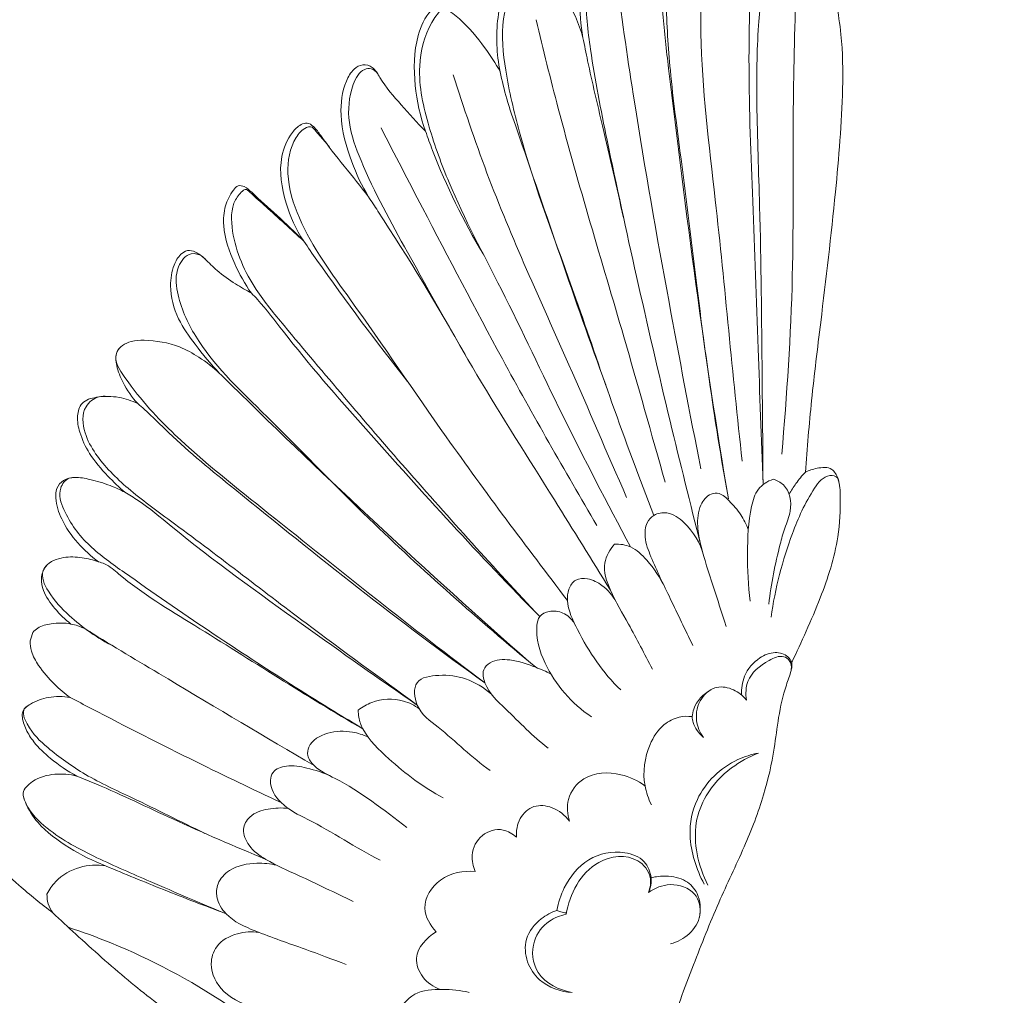
# Model space of a CAD drawing. Units: millimetres. Extents: x 2018 to 3359, y 2499 to 3657.
# Drawn here: x 2426 to 2476, y 3085 to 3135 of the extents above; entities that cross this region are included whole.
import ezdxf

# ---------------------------------------------------------------- set-up
doc = ezdxf.new("R2010")
doc.units = ezdxf.units.MM
doc.header["$MEASUREMENT"] = 0
doc.layers.add('Poliuretan_Stavros', color=165, linetype='Continuous', lineweight=5)

# ---------------------------------------------------------------- blocks, each defined once
blk = doc.blocks.new('NPU-493L_115_135')
at = {"layer": 'Poliuretan_Stavros'}
for points, knots in [([(-77.825, -132.604), (-77.85, -132.706), (-77.868, -132.926), (-77.819, -133.323), (-77.413, -133.722), (-77.022, -134.234), (-76.289, -134.609), (-74.932, -134.479), (-72.643, -133.145), (-69.983, -130.678), (-67.443, -128), (-66.027, -126.333), (-65.489, -125.672), (-65.567, -125.981), (-65.602, -126.569), (-65.489, -127.429), (-65.002, -127.885), (-64.389, -127.851), (-63.85, -127.478), (-63.513, -127.106), (-63.368, -126.861), (-63.389, -126.995), (-63.409, -127.271), (-63.409, -127.721), (-63.207, -128.22), (-62.644, -128.443), (-62.005, -128.25), (-61.33, -127.835), (-60.9, -127.396), (-60.706, -127.133), (-60.782, -127.405), (-60.9, -128.165), (-60.719, -129.344), (-60.039, -130.281), (-59.191, -130.613), (-58.522, -130.275), (-58.079, -129.628), (-57.798, -129.123), (-57.681, -128.816), (-57.712, -129.184), (-57.611, -129.88), (-57.203, -130.693), (-56.54, -130.992), (-55.984, -130.708), (-55.436, -130.111), (-54.3, -128.541), (-52.447, -125.311), (-50.843, -121.233), (-49.214, -117.214), (-48.421, -114.739), (-48.068, -113.545), (-47.037, -112.837), (-45.21, -111.813), (-42.398, -110.734), (-39.761, -110.163), (-37.957, -109.706), (-37.043, -109.49), (-36.573, -109.985), (-35.89, -110.509), (-35.116, -111.128), (-34.335, -111.323), (-33.238, -111.489), (-31.968, -111.777), (-30.801, -111.863), (-29.83, -111.671), (-28.748, -111.404), (-27.809, -110.754), (-27.308, -109.597), (-27.213, -108.529), (-26.787, -107.709), (-26.673, -107.279), (-26.629, -107.096), (-24.081, -106.396), (-19.47, -104.594), (-13.776, -100.725), (-9.694, -97.053), (-6.822, -94.079), (-5.333, -91.552), (-4.47, -89.645), (-3.582, -88.206), (-2.491, -87.195), (-1.071, -86.558), (0.456, -85.764), (2.732, -84.972), (5.072, -83.741), (6.908, -82.403), (7.515, -81.581), (7.642, -81.392), (8.875, -81.508), (10.382, -81.587), (11.916, -81.747), (12.405, -81.723), (12.585, -81.403), (12.665, -81.194), (12.685, -81.064), (12.855, -81.123), (13.168, -81.221), (13.556, -81.342), (13.875, -81.414), (14.102, -81.22), (14.166, -80.899), (14.16, -80.493), (13.881, -80.112), (13.23, -79.53), (12.174, -78.538), (11.016, -77.455), (10.33, -76.69), (10.119, -76.447), (10.374, -76.164), (10.832, -75.472), (11.229, -74.256), (10.911, -72.949), (10.255, -71.712), (9.464, -70.396), (7.993, -68.898), (6.229, -67.3), (4.089, -65.524), (1.73, -64.636), (-0.735, -64.399), (-2.522, -64.35), (-3.688, -64.413), (-4.141, -64.25), (-4.259, -63.802), (-4.107, -63.14), (-3.722, -62.143), (-3.436, -60.622), (-2.927, -58.236), (-1.813, -55.345), (-0.559, -52.112), (0.828, -49.286), (1.851, -46.658), (2.355, -44.408), (2.571, -42.506), (2.871, -41.17), (3.188, -40.336), (3.282, -39.946), (3.276, -39.806), (3.265, -39.73), (3.52, -39.199), (4.023, -38.101), (4.93, -35.996), (5.675, -33.701), (5.782, -31.597), (5.729, -30.424), (5.337, -29.675), (4.58, -29.744), (4.152, -29.872), (3.966, -29.971), (4.056, -28.742), (4.274, -26.178), (4.864, -21.396), (5.495, -16.08), (5.908, -11.155), (5.876, -7.37), (5.305, -4.726), (5.218, -2.816), (5.38, -1.864), (5.309, -1.541), (5.187, -1.212), (4.724, -1.129), (4.004, -1.236), (2.636, -1.792), (1.473, -3.437), (1.147, -4.905), (1.123, -5.571), (1.056, -5.021), (0.902, -3.768), (0.648, -2.04), (0.519, -0.791), (0.221, 0.031), (-0.506, 0.021), (-1.407, -0.162), (-2.867, -1.348), (-3.43, -3.307), (-3.463, -4.695), (-3.417, -5.164), (-3.52, -4.783), (-3.757, -4.015), (-4.232, -2.98), (-4.612, -2.057), (-4.73, -1.411), (-4.901, -0.991), (-5.298, -0.919), (-5.892, -1.182), (-6.713, -1.848), (-7.468, -3.452), (-7.674, -5.494), (-7.556, -7.039), (-7.436, -7.694), (-7.539, -7.326), (-7.789, -6.617), (-8.41, -5.495), (-9.037, -4.514), (-9.205, -3.558), (-9.75, -3.151), (-10.494, -3.485), (-11.371, -4.594), (-11.933, -6.738), (-11.874, -8.527), (-11.68, -9.436), (-11.919, -9.009), (-12.539, -8.06), (-13.498, -6.906), (-14.328, -6.272), (-14.897, -5.967), (-15.114, -6.182), (-15.535, -6.615), (-16.106, -7.931), (-16.129, -10.096), (-15.784, -11.733), (-15.509, -12.487), (-15.942, -12.054), (-16.743, -11.147), (-17.679, -10.093), (-18.143, -9.186), (-18.735, -9.012), (-19.266, -9.328), (-19.761, -10.213), (-19.961, -11.904), (-19.403, -13.93), (-18.775, -15.282), (-18.432, -15.851), (-19.232, -14.791), (-20.257, -13.631), (-21.173, -12.29), (-21.556, -12.013), (-21.995, -12.171), (-22.529, -12.717), (-23.103, -14.116), (-22.761, -16.134), (-22.146, -17.525), (-21.753, -18.121), (-22.203, -17.675), (-23.07, -16.818), (-24.123, -15.925), (-24.723, -15.321), (-25.139, -15.233), (-25.49, -15.675), (-25.839, -16.321), (-25.915, -17.689), (-25.383, -19.219), (-24.772, -20.323), (-24.434, -20.789), (-24.712, -20.644), (-25.319, -20.287), (-26.137, -19.717), (-26.751, -19.089), (-27.225, -18.674), (-27.716, -18.554), (-28.148, -18.839), (-28.492, -19.468), (-28.666, -20.636), (-28.279, -22.098), (-27.254, -23.529), (-26.516, -24.439), (-26.063, -24.906), (-26.391, -24.599), (-27.047, -24.097), (-28.308, -23.382), (-29.55, -23.188), (-30.678, -23.216), (-31.454, -23.686), (-31.352, -24.605), (-30.99, -25.496), (-30.56, -26.131), (-30.261, -26.455), (-30.562, -26.306), (-31.267, -26.072), (-32.241, -26.062), (-33.181, -26.322), (-33.41, -27.151), (-33.239, -28.043), (-32.727, -29.123), (-31.87, -30.112), (-31.224, -30.74), (-30.917, -31.001), (-31.16, -30.873), (-31.744, -30.605), (-32.609, -30.348), (-33.423, -30.201), (-34.078, -30.326), (-34.46, -30.774), (-34.49, -31.511), (-34.164, -32.509), (-33.376, -33.618), (-32.66, -34.286), (-32.275, -34.569), (-32.543, -34.469), (-33.138, -34.325), (-34.077, -34.276), (-34.994, -34.623), (-35.26, -35.407), (-35.092, -36.201), (-34.518, -36.991), (-33.989, -37.524), (-33.685, -37.756), (-34.016, -37.691), (-34.601, -37.695), (-35.301, -37.858), (-35.568, -38.102), (-35.643, -38.186), (-35.686, -38.332), (-35.73, -38.478), (-35.773, -38.624), (-35.776, -38.799), (-35.731, -39.254), (-35.279, -40.021), (-34.602, -40.817), (-34.007, -41.319), (-33.723, -41.524), (-34.088, -41.457), (-34.816, -41.458), (-35.646, -41.741), (-36.183, -42.145), (-36.189, -42.655), (-36.008, -43.178), (-35.527, -43.94), (-34.643, -44.76), (-33.861, -45.302), (-33.381, -45.558), (-33.745, -45.457), (-34.549, -45.396), (-35.543, -45.655), (-36.239, -46.324), (-35.938, -47.151), (-35.277, -48.202), (-33.78, -49.272), (-32.554, -49.909), (-31.91, -50.152), (-32.348, -50.088), (-33.297, -50.134), (-34.379, -50.751), (-34.798, -51.375), (-34.914, -51.607), (-34.92, -51.774), (-34.88, -52.121), (-34.719, -52.431), (-34.615, -52.571), (-35.204, -52.11), (-36.251, -51.274), (-37.503, -50.077), (-38.613, -49.226), (-40.483, -48.249), (-43.246, -46.877), (-46.626, -45.169), (-49.521, -43.751), (-51.68, -43.626), (-52.851, -44.17), (-52.972, -44.649), (-52.987, -44.754), (-55.664, -44), (-61.764, -42.404), (-70.451, -40.259), (-77.864, -38.54), (-82.869, -37.461), (-85.367, -37.022), (-86.388, -36.944), (-87.477, -36.848), (-88.931, -36.762), (-91.477, -36.753), (-94.996, -36.651), (-97.766, -36.047), (-98.514, -35.791), (-99.597, -35.4), (-100.154, -35.246), (-100.45, -35.378), (-100.563, -35.719), (-100.618, -36.379), (-100.199, -37.5), (-99.094, -38.67), (-97.851, -39.484), (-96.217, -40.359), (-94.723, -40.906), (-93.294, -41.281), (-93.901, -41.33), (-94.742, -41.423), (-96.475, -41.344), (-97.654, -41.247), (-98.158, -41.288), (-98.289, -41.661), (-98.268, -42.025), (-98.243, -42.335), (-98.112, -42.867), (-97.652, -43.608), (-95.859, -44.849), (-94.426, -45.474), (-93.135, -45.878), (-91.432, -46.327), (-92.299, -46.559), (-93.076, -46.745), (-94.615, -46.902), (-95.537, -46.915), (-96.123, -47.078), (-96.178, -47.408), (-96.176, -47.597), (-96.144, -47.895), (-96.029, -48.305), (-95.399, -49.031), (-93.854, -49.923), (-91.418, -50.485), (-90.588, -50.57), (-88.812, -50.699), (-88.213, -50.67), (-89.023, -51.054), (-89.995, -51.451), (-90.962, -51.727), (-91.462, -51.896), (-91.511, -52.165), (-91.487, -52.453), (-91.334, -53.085), (-90.354, -53.849), (-89.142, -54.249), (-87.853, -54.447), (-86.371, -54.545), (-85.115, -54.516), (-84.524, -54.462), (-85.052, -54.735), (-85.627, -55.175), (-86.383, -55.821), (-86.516, -56.351), (-85.78, -57.056), (-84.915, -57.489), (-83.131, -57.946), (-82.199, -58.078), (-80.867, -58.135), (-80.533, -58.113), (-80.815, -58.331), (-81.354, -58.768), (-82.154, -59.416), (-82.78, -60.1), (-82.83, -60.577), (-82.405, -61.08), (-81.203, -61.513), (-78.406, -61.737), (-77.039, -61.55), (-76.498, -61.502), (-76.751, -61.756), (-77.415, -62.437), (-78.039, -62.97), (-78.451, -63.506), (-78.434, -63.952), (-77.699, -64.474), (-76.402, -64.915), (-74.598, -65.228), (-73.257, -65.074), (-72.731, -64.966), (-73.085, -65.408), (-73.594, -66.108), (-74.313, -66.772), (-74.557, -67.171), (-74.235, -67.589), (-73.534, -67.905), (-72.324, -68.183), (-70.859, -68.166), (-69.555, -67.918), (-68.853, -67.631), (-68.577, -67.486), (-69.035, -68.164), (-69.812, -69.456), (-70.913, -70.484), (-71.166, -70.917), (-71.02, -71.257), (-69.792, -71.619), (-68.332, -71.605), (-67.099, -71.321), (-66.688, -71.19), (-67.207, -71.81), (-67.803, -72.535), (-68.599, -73.338), (-68.721, -73.693), (-68.48, -74.079), (-67.869, -74.687), (-66.678, -75.202), (-65.418, -75.229), (-64.656, -75.154), (-64.397, -75.098), (-64.618, -75.48), (-64.985, -76.278), (-65.237, -77.317), (-65.29, -78.158), (-64.929, -78.627), (-64.42, -78.827), (-63.416, -78.795), (-62.325, -78.454), (-61.602, -78.026), (-61.274, -77.794), (-61.526, -78.211), (-61.915, -79.094), (-62.221, -80.173), (-62.175, -81.056), (-61.59, -81.499), (-60.848, -81.583), (-60.025, -81.394), (-59.138, -80.96), (-58.544, -80.533), (-58.224, -80.234), (-58.387, -80.465), (-58.722, -81.009), (-59.087, -81.837), (-59.321, -82.749), (-58.931, -83.448), (-57.66, -83.656), (-56.57, -83.397), (-55.891, -82.985), (-55.719, -82.845), (-55.838, -83.069), (-56.088, -83.578), (-56.38, -84.293), (-56.497, -84.998), (-56.273, -85.427), (-55.488, -85.711), (-54.355, -85.618), (-53.272, -85.156), (-52.653, -84.695), (-52.465, -84.509), (-52.576, -84.748), (-52.809, -85.395), (-52.997, -86.608), (-52.129, -87.741), (-50.836, -87.635), (-50.19, -87.296), (-49.962, -87.138), (-50.04, -87.367), (-50.149, -87.824), (-50.23, -88.631), (-49.49, -89.304), (-48.143, -89.331), (-46.795, -88.651), (-45.992, -88.023), (-45.753, -87.787), (-45.656, -88.066), (-45.276, -88.522), (-44.36, -88.635), (-43.908, -88.498), (-43.692, -88.369), (-44.692, -90.01), (-46.429, -92.879), (-47.951, -96.547), (-50.285, -100.071), (-54.428, -105.525), (-60.78, -112.395), (-68.221, -119.801), (-74.373, -125.045), (-79.958, -129.176), (-81.646, -131.351), (-81.209, -132.654), (-79.766, -133.439), (-78.318, -132.864), (-77.825, -132.604)], [0, 0, 0, 0, 0.292022, 0.66417, 1.148112, 1.937945, 2.601157, 3.508071, 5.879266, 10.385952, 14.386559, 16.94397, 16.94397, 16.94397, 17.899465, 18.686349, 19.335269, 19.773561, 20.40341, 21.256893, 21.256893, 21.256893, 21.661433, 22.085063, 22.610052, 23.163032, 23.714357, 24.552372, 25.529844, 25.529844, 25.529844, 26.376859, 27.819702, 28.98283, 29.713851, 30.318803, 31.061068, 32.045605, 32.045605, 32.045605, 33.152802, 34.112907, 34.654761, 35.113174, 35.851216, 37.356069, 41.186061, 46.407453, 50.464912, 54.198121, 54.198121, 54.198121, 57.949933, 60.442827, 63.208507, 66.028136, 66.028136, 66.028136, 68.074093, 68.62674, 68.947381, 70.463753, 71.969768, 72.846266, 73.949543, 74.918822, 76.191836, 77.187753, 78.601206, 79.365462, 79.930337, 79.930337, 79.930337, 87.856274, 94.623652, 100.464884, 104.330802, 106.952495, 109.215318, 110.612284, 111.998001, 113.598629, 115.25046, 117.161478, 120.808154, 123.176334, 123.861136, 123.861136, 123.861136, 127.575614, 128.292375, 128.626298, 128.91445, 129.307924, 129.307924, 129.307924, 129.847972, 130.278377, 130.565912, 130.745293, 131.105325, 131.509457, 131.925959, 132.467438, 134.146488, 136.258596, 137.225627, 137.225627, 137.225627, 138.368299, 139.698271, 140.917979, 142.274394, 143.907941, 145.494586, 148.543354, 151.070941, 153.778659, 155.937599, 158.494773, 159.094097, 159.488971, 159.79008, 160.378634, 161.507711, 162.995928, 165.003813, 168.823309, 172.260847, 175.408144, 178.26042, 180.700513, 182.298856, 184.003007, 184.787729, 184.971903, 185.202096, 185.202096, 185.202096, 186.969088, 188.823952, 192.08708, 194.139045, 195.077991, 195.648696, 196.403053, 197.032692, 197.032692, 197.032692, 200.728375, 204.750537, 211.486118, 216.788036, 219.574416, 222.79678, 224.871877, 225.284033, 225.651173, 225.865351, 226.280359, 226.871092, 228.115763, 230.552519, 232.553276, 232.553276, 232.553276, 234.215745, 236.35799, 237.706036, 238.159939, 238.685487, 239.468119, 241.145921, 243.892922, 245.305414, 245.305414, 245.305414, 246.489526, 247.704313, 248.736083, 249.43277, 249.74327, 249.968582, 250.544229, 251.635339, 253.081183, 255.713979, 257.71186, 257.71186, 257.71186, 258.860223, 259.954211, 261.556604, 262.32229, 262.766589, 263.369038, 264.483739, 266.996928, 269.785222, 269.785222, 269.785222, 271.2538, 273.205426, 274.142819, 274.564178, 274.866952, 274.945678, 276.394759, 278.956126, 281.362352, 281.362352, 281.362352, 283.197674, 284.979131, 285.627176, 286.129543, 286.62462, 287.352552, 289.102995, 291.571244, 293.562973, 293.562973, 293.562973, 297.546436, 298.138921, 298.509209, 298.830504, 299.424978, 300.781393, 303.173824, 305.316543, 305.316543, 305.316543, 307.216632, 308.973262, 309.452177, 309.77154, 310.084048, 310.99913, 312.010386, 314.053789, 315.780932, 315.780932, 315.780932, 316.722819, 317.893358, 318.755691, 319.356507, 319.772632, 320.151387, 320.805345, 321.877872, 323.618566, 325.17977, 327.130679, 327.130679, 327.130679, 328.477953, 329.599228, 331.453264, 332.121612, 333.028371, 333.718724, 334.641696, 335.964869, 335.964869, 335.964869, 336.973771, 338.136768, 338.928067, 339.616681, 340.451368, 341.650647, 343.145443, 344.35283, 344.35283, 344.35283, 345.17789, 346.2727, 347.054358, 347.648186, 348.180948, 348.671432, 349.790223, 351.273524, 352.706246, 352.706246, 352.706246, 353.563404, 354.523073, 355.543602, 356.191476, 356.820583, 357.914681, 359.064294, 359.064294, 359.064294, 360.0779, 360.803904, 361.14121, 361.14121, 361.14121, 361.597903, 361.597903, 361.597903, 362.123605, 362.940829, 364.209622, 365.260785, 365.260785, 365.260785, 366.374737, 367.360957, 367.967302, 368.120127, 368.854165, 369.595595, 370.806304, 372.437522, 372.437522, 372.437522, 373.570587, 374.782172, 375.542445, 376.015497, 377.225719, 379.312146, 381.377406, 381.377406, 381.377406, 382.704548, 384.143377, 384.921391, 384.921391, 384.921391, 385.422795, 385.945684, 385.945684, 385.945684, 388.190459, 389.956795, 391.143414, 392.368443, 396.276175, 400.386916, 403.801912, 405.742375, 406.854924, 407.171856, 407.171856, 407.171856, 415.515156, 426.138104, 433.9674, 438.403411, 441.47557, 441.47557, 441.47557, 442.258608, 445.382777, 448.297178, 451.025261, 452.87141, 453.824071, 454.166955, 454.387745, 454.654353, 455.329548, 456.189915, 457.628924, 459.750077, 462.469583, 463.862499, 463.862499, 463.862499, 466.290943, 467.774368, 468.453478, 468.890403, 469.165488, 469.452162, 469.643984, 470.072223, 470.886268, 472.512201, 475.82642, 478.811101, 478.811101, 478.811101, 480.897032, 482.438272, 483.036016, 483.561673, 483.794541, 483.937354, 484.121379, 484.559122, 485.266621, 486.476916, 488.239254, 490.717569, 492.991098, 492.991098, 492.991098, 495.412206, 496.262963, 496.556698, 496.717977, 497.008408, 497.414469, 498.299402, 499.323337, 501.064761, 503.149111, 504.741116, 504.741116, 504.741116, 506.49581, 507.208703, 507.650636, 507.950961, 508.833926, 510.512592, 512.92755, 513.826166, 513.826166, 513.826166, 514.895802, 515.950453, 516.792231, 517.337852, 517.583667, 518.624533, 521.000609, 522.705962, 522.705962, 522.705962, 523.780986, 524.737069, 525.173633, 525.588243, 526.14747, 527.537711, 529.905971, 531.550076, 531.550076, 531.550076, 533.269613, 533.997845, 534.392719, 534.723228, 535.369866, 536.727475, 538.385914, 539.742654, 540.678502, 540.678502, 540.678502, 543.176907, 544.634506, 545.108118, 545.337173, 545.929621, 548.341489, 549.699099, 549.699099, 549.699099, 552.065317, 552.594205, 552.959211, 553.237425, 553.992094, 555.442151, 556.949398, 557.737091, 557.737091, 557.737091, 559.060063, 560.328437, 560.942674, 561.411281, 561.905839, 562.934685, 564.139317, 565.345954, 565.345954, 565.345954, 566.809385, 568.107709, 568.746412, 569.269415, 570.139196, 570.905646, 571.767939, 573.08096, 573.08096, 573.08096, 573.929018, 574.979662, 575.841622, 576.493744, 577.473155, 579.15937, 579.840406, 579.840406, 579.840406, 580.624929, 581.528021, 582.20429, 582.518242, 583.231435, 584.350595, 585.906646, 586.663183, 586.663183, 586.663183, 587.409858, 588.720733, 590.029379, 591.347684, 592.170672, 592.170672, 592.170672, 592.888792, 593.673591, 594.32991, 595.732531, 597.688437, 598.688704, 598.688704, 598.688704, 599.491339, 600.465013, 601.080043, 601.080043, 601.080043, 606.661877, 611.12376, 612.93358, 619.322146, 631.662425, 641.024506, 650.948103, 655.554723, 657.530298, 658.41539, 660.037882, 661.602636, 661.602636, 661.602636, 661.602636]), ([(0.502, -0.906), (0.458, -0.759), (0.202, -0.203), (-1.224, -0.643), (-2.457, -1.735), (-3.224, -3.74), (-3.183, -6.341), (-2.975, -9.711), (-2.299, -14.602), (-1.614, -20.404), (-0.851, -26.227), (-0.253, -29.816), (0.019, -31.34)], [0, 0, 0, 0, 0.458516, 1.615163, 3.416044, 5.654012, 7.665974, 11.215665, 15.774913, 22.472699, 28.745814, 33.388348, 33.388348, 33.388348, 33.388348]), ([(-4.721, -1.514), (-4.742, -1.426), (-4.865, -1.146), (-5.743, -1.441), (-6.564, -2.289), (-7.111, -3.831), (-7.357, -5.871), (-7.009, -8.919), (-6.051, -13.737), (-4.672, -20.088), (-3.068, -27.01), (-1.933, -31.593), (-1.394, -33.708)], [0, 0, 0, 0, 0.271404, 0.77073, 2.204369, 3.964844, 5.475712, 8.374634, 13.08629, 20.241251, 27.857567, 34.405546, 34.405546, 34.405546, 34.405546]), ([(5.336, -2.129), (5.348, -2.004), (5.324, -1.554), (4.177, -1.425), (2.945, -2.276), (1.835, -4.313), (1.481, -7.388), (1.451, -11.488), (1.683, -17.476), (1.737, -23.968), (1.784, -28.71), (1.795, -30.552)], [0, 0, 0, 0, 0.377306, 1.1746, 2.673219, 4.819309, 7.859866, 11.876783, 17.130431, 25.82808, 31.354774, 31.354774, 31.354774, 31.354774]), ([(-9.097, -4.079), (-9.107, -4.021), (-9.174, -3.79), (-9.49, -3.348), (-10.337, -3.712), (-11.001, -4.878), (-11.705, -6.83), (-11.422, -9.588), (-10.289, -14.413), (-8.118, -20.003), (-5.93, -26.588), (-4.537, -30.272), (-3.796, -32.187)], [0, 0, 0, 0, 0.176093, 0.736939, 1.32524, 2.493019, 4.764689, 7.402454, 10.646664, 19.668265, 25.315513, 31.476984, 31.476984, 31.476984, 31.476984]), ([(-1.295, -3.371), (-1.377, -4.736), (-1.513, -8.968), (-0.396, -17.63), (0.224, -24.941), (0.729, -29.397)], [0, 0, 0, 0, 4.100066, 12.67556, 26.129882, 26.129882, 26.129882, 26.129882]), ([(-5.691, -4.853), (-5.415, -6.897), (-4.626, -12.379), (-3.144, -20.685), (-1.96, -26.948), (-1.394, -29.792)], [0, 0, 0, 0, 6.187804, 16.612401, 25.309884, 25.309884, 25.309884, 25.309884]), ([(3.495, -4.655), (3.429, -6.894), (3.286, -11.979), (3.414, -20.12), (3.019, -26.012), (2.754, -29.051)], [0, 0, 0, 0, 6.717865, 15.261448, 24.413633, 24.413633, 24.413633, 24.413633]), ([(-3.417, -5.164), (-3.397, -5.601), (-3.319, -6.972), (-2.282, -15.716), (-1.22, -24.015), (0.019, -31.34)], [0, 0, 0, 0, 1.314208, 4.119028, 26.405748, 26.405748, 26.405748, 26.405748]), ([(1.123, -5.571), (1.092, -6.746), (1.035, -10.253), (1.277, -16.275), (1.535, -23.426), (1.712, -28.248), (1.795, -30.552)], [0, 0, 0, 0, 3.525374, 10.518916, 18.075817, 24.993301, 24.993301, 24.993301, 24.993301]), ([(-14.718, -6.262), (-14.895, -6.466), (-15.516, -7.31), (-16.028, -9.447), (-15.39, -12.256), (-13.996, -16.102), (-11.398, -20.887), (-8.475, -27.195), (-6.189, -31.558), (-5, -33.799)], [0, 0, 0, 0, 0.809076, 3.123523, 6.285674, 9.307653, 15.408204, 22.564629, 30.174976, 30.174976, 30.174976, 30.174976]), ([(-9.839, -6.779), (-9.475, -8.297), (-8.128, -13.754), (-5.718, -21.6), (-3.927, -27.997), (-3.221, -30.483)], [0, 0, 0, 0, 4.68316, 16.859408, 24.612861, 24.612861, 24.612861, 24.612861]), ([(-7.436, -7.694), (-7.359, -8.09), (-7.058, -9.604), (-6.313, -12.673), (-5.712, -15.361), (-5.352, -16.934)], [0, 0, 0, 0, 1.208019, 4.632175, 9.472173, 9.472173, 9.472173, 9.472173]), ([(-17.953, -9.552), (-18.029, -9.428), (-18.253, -9.244), (-18.871, -9.32), (-19.422, -10.431), (-19.548, -12.076), (-18.465, -15.043), (-16.116, -19.251), (-12.885, -25.11), (-9.254, -30.784), (-6.984, -34.474), (-6.026, -36.018)], [0, 0, 0, 0, 0.438461, 0.759919, 1.733583, 3.684006, 5.733494, 11.00429, 18.218338, 25.7658, 31.215336, 31.215336, 31.215336, 31.215336]), ([(-11.68, -9.436), (-11.585, -9.904), (-11.35, -10.9), (-9.481, -16.235), (-7.859, -21.145), (-6.272, -25.493)], [0, 0, 0, 0, 1.431223, 3.064789, 16.948851, 16.948851, 16.948851, 16.948851]), ([(-14.086, -9.594), (-13.551, -11.286), (-11.848, -16.35), (-8.554, -23.448), (-6.19, -29.004), (-5.197, -31.273)], [0, 0, 0, 0, 5.325469, 16.01184, 23.443114, 23.443114, 23.443114, 23.443114]), ([(-20.373, -13.4), (-20.459, -13.278), (-20.695, -12.955), (-21.038, -12.62), (-21.339, -12.207), (-21.801, -12.353), (-22.435, -13.094), (-22.719, -14.84), (-21.784, -17.815), (-18.599, -22.103), (-14.156, -28.712), (-10.342, -33.785), (-8.228, -36.548)], [0, 0, 0, 0, 0.449323, 1.17512, 1.543354, 1.75561, 2.494797, 4.379325, 6.735654, 11.688645, 20.258406, 30.696821, 30.696821, 30.696821, 30.696821]), ([(-17.79, -12.31), (-17.086, -13.678), (-15.029, -17.638), (-11.45, -24.496), (-8.384, -29.883), (-6.728, -32.706)], [0, 0, 0, 0, 4.616286, 13.38637, 23.205355, 23.205355, 23.205355, 23.205355]), ([(-15.509, -12.487), (-15.394, -12.816), (-14.599, -14.993), (-13.572, -17.089), (-12.556, -18.776)], [0, 0, 0, 0, 1.046504, 6.953157, 6.953157, 6.953157, 6.953157]), ([(-24.841, -15.503), (-24.999, -15.648), (-25.505, -16.24), (-25.453, -18.225), (-24.453, -20.422), (-21.199, -24.327), (-16.44, -29.972), (-11.985, -34.882), (-9.655, -37.376)], [0, 0, 0, 0, 0.644761, 2.256046, 5.490968, 7.817654, 17.44552, 27.685951, 27.685951, 27.685951, 27.685951]), ([(-24.841, -15.503), (-24.816, -15.49), (-24.692, -15.442), (-24.274, -15.841), (-23.345, -16.655), (-22.396, -17.533), (-21.753, -18.121)], [0, 0, 0, 0, 0.084822, 0.374376, 1.483036, 4.097307, 4.097307, 4.097307, 4.097307]), ([(-18.432, -15.851), (-18.271, -16.094), (-16.532, -18.736), (-14.888, -21.441), (-13.478, -23.943)], [0, 0, 0, 0, 0.873706, 9.488569, 9.488569, 9.488569, 9.488569]), ([(-21.753, -18.121), (-21.528, -18.448), (-19.828, -20.9), (-18.04, -23.292), (-16.428, -25.316)], [0, 0, 0, 0, 1.191086, 8.951752, 8.951752, 8.951752, 8.951752]), ([(-26.79, -19.065), (-26.842, -19.003), (-27.039, -18.821), (-27.679, -18.645), (-28.362, -19.55), (-28.249, -21.135), (-27.002, -23.882), (-23.235, -27.447), (-17.639, -33.289), (-12.792, -37.53), (-9.859, -39.971)], [0, 0, 0, 0, 0.241424, 0.80211, 1.739089, 3.023472, 5.481482, 10.581506, 18.391013, 29.839787, 29.839787, 29.839787, 29.839787]), ([(-24.434, -20.789), (-24.327, -20.898), (-23.743, -21.511), (-21.926, -23.949), (-17.142, -29.404), (-12.724, -34.259), (-9.655, -37.376)], [0, 0, 0, 0, 0.457698, 2.539151, 9.100462, 22.223276, 22.223276, 22.223276, 22.223276]), ([(-31.121, -23.536), (-31.218, -23.637), (-31.595, -24.137), (-30.336, -26.025), (-27.946, -28.608), (-21.414, -33.762), (-16.221, -37.968), (-12.461, -40.77)], [0, 0, 0, 0, 0.419072, 1.733445, 5.627675, 11.916587, 25.984081, 25.984081, 25.984081, 25.984081]), ([(-26.063, -24.906), (-25.864, -25.102), (-20.716, -30.171), (-15.421, -35.093), (-10.206, -39.681)], [0, 0, 0, 0, 0.837599, 21.673923, 21.673923, 21.673923, 21.673923]), ([(-31.814, -26.084), (-31.961, -26.067), (-32.394, -26.085), (-33.172, -26.684), (-33.054, -27.962), (-32.253, -29.397), (-30.716, -30.918), (-26.968, -33.616), (-22.094, -37.424), (-17.839, -40.522), (-15.931, -41.908)], [0, 0, 0, 0, 0.444897, 1.271085, 2.607909, 3.807, 6.241225, 8.97179, 17.694619, 24.768207, 24.768207, 24.768207, 24.768207]), ([(-30.261, -26.455), (-30.148, -26.551), (-29.598, -27.026), (-28.049, -28.607), (-22.243, -33.322), (-16.865, -37.633), (-12.461, -40.77)], [0, 0, 0, 0, 0.445167, 2.179752, 6.632584, 22.853807, 22.853807, 22.853807, 22.853807]), ([(-33.425, -30.244), (-33.541, -30.231), (-33.9, -30.251), (-34.401, -30.92), (-33.956, -32.32), (-32.807, -33.808), (-30.105, -35.707), (-25.504, -38.908), (-21.378, -41.523), (-18.718, -43.129)], [0, 0, 0, 0, 0.349881, 1.02292, 2.133536, 4.404377, 6.654044, 11.956631, 21.277283, 21.277283, 21.277283, 21.277283]), ([(5.683, -30.483), (5.68, -30.408), (5.63, -30.176), (4.958, -30.063), (4.056, -31.259), (3.04, -33.622), (2.398, -35.936), (2.215, -37.395)], [0, 0, 0, 0, 0.224763, 0.63611, 1.650836, 4.245598, 8.65566, 8.65566, 8.65566, 8.65566]), ([(3.131, -31.097), (3.237, -30.909), (3.491, -30.514), (3.793, -30.153), (3.966, -29.971)], [0, 0, 0, 0, 0.648254, 1.404949, 1.404949, 1.404949, 1.404949]), ([(1.139, -36.591), (1.035, -35.778), (0.965, -34.142), (1.049, -32.219), (1.451, -30.785), (2.025, -30.434), (2.311, -30.329)], [0, 0, 0, 0, 2.458722, 4.880695, 5.826044, 6.739047, 6.739047, 6.739047, 6.739047]), ([(2.311, -30.329), (2.503, -30.389), (3.134, -30.696), (3.328, -31.858), (2.895, -32.808), (2.477, -34.396), (2.209, -35.696), (2.088, -36.73)], [0, 0, 0, 0, 0.605553, 1.989172, 2.911081, 3.767463, 6.891332, 6.891332, 6.891332, 6.891332]), ([(-30.917, -31.001), (-30.688, -31.135), (-29.853, -31.646), (-26.942, -34.108), (-22.136, -37.554), (-17.896, -40.57), (-15.931, -41.908)], [0, 0, 0, 0, 0.797133, 2.932586, 11.407856, 18.540099, 18.540099, 18.540099, 18.540099]), ([(1.041, -32.912), (0.937, -32.648), (0.663, -32.105), (0.142, -31.513), (-0.359, -31.015), (-1.014, -31.065), (-1.521, -31.741), (-1.603, -32.707), (-1.331, -34.112), (-0.747, -35.797), (-0.325, -37.187), (-0.102, -37.874)], [0, 0, 0, 0, 0.850926, 1.792047, 2.411417, 2.830771, 3.590751, 4.691456, 5.67119, 7.867144, 10.032964, 10.032964, 10.032964, 10.032964]), ([(-1.804, -38.85), (-2.197, -38.054), (-2.914, -36.537), (-3.8, -34.721), (-4.303, -33.417), (-4.233, -32.608), (-3.785, -32.098), (-2.993, -31.97), (-1.952, -32.723), (-1.417, -33.6), (-1.257, -34.231)], [0, 0, 0, 0, 2.663683, 5.028887, 6.078242, 6.818509, 7.327248, 8.00435, 9.00432, 10.957527, 10.957527, 10.957527, 10.957527]), ([(-3.875, -40.062), (-4.285, -39.296), (-4.983, -37.922), (-5.99, -36.24), (-6.523, -34.716), (-6.054, -33.931), (-5.814, -33.66)], [0, 0, 0, 0, 2.608185, 4.581036, 6.005689, 7.091179, 7.091179, 7.091179, 7.091179]), ([(-5.814, -33.66), (-5.539, -33.651), (-4.874, -33.738), (-3.997, -34.624), (-3.458, -35.376), (-3.23, -35.893)], [0, 0, 0, 0, 0.824988, 1.902871, 3.595843, 3.595843, 3.595843, 3.595843]), ([(-34.909, -34.725), (-34.99, -34.81), (-35.294, -35.219), (-34.771, -36.327), (-33.557, -37.595), (-32.318, -38.498), (-31.483, -38.905)], [0, 0, 0, 0, 0.353443, 1.438337, 3.080036, 5.868741, 5.868741, 5.868741, 5.868741]), ([(-32.275, -34.569), (-32.17, -34.593), (-31.772, -34.713), (-30.275, -36.067), (-25.783, -38.726), (-21.647, -41.453), (-18.718, -43.129)], [0, 0, 0, 0, 0.322537, 1.231592, 5.925809, 16.048061, 16.048061, 16.048061, 16.048061]), ([(-5.737, -36.616), (-5.911, -36.291), (-6.349, -35.79), (-7.106, -35.395), (-7.847, -35.413), (-8.208, -35.963), (-8.282, -36.888), (-7.404, -38.748), (-6.425, -40.264), (-5.502, -41.134)], [0, 0, 0, 0, 1.107464, 1.91624, 2.530059, 3.110754, 3.691298, 5.267815, 9.073777, 9.073777, 9.073777, 9.073777]), ([(-7.893, -37.685), (-8.033, -37.477), (-8.42, -37.123), (-9.118, -37.041), (-9.708, -37.306), (-9.914, -38.354), (-9.296, -40.337), (-8.018, -41.847), (-7.004, -42.513)], [0, 0, 0, 0, 0.753505, 1.469627, 2.018537, 2.487779, 4.464355, 8.101304, 8.101304, 8.101304, 8.101304]), ([(-33.685, -37.756), (-33.566, -37.779), (-33.159, -37.883), (-32.78, -38.086), (-32.542, -38.265)], [0, 0, 0, 0, 0.363517, 1.258018, 1.258018, 1.258018, 1.258018]), ([(-32.542, -38.265), (-31.266, -39.037), (-27.501, -41.304), (-23.721, -43.546), (-21.218, -45.016)], [0, 0, 0, 0, 4.475229, 13.183917, 13.183917, 13.183917, 13.183917]), ([(3.265, -39.73), (3.218, -39.619), (3.028, -39.312), (2.352, -39.138), (1.477, -39.496), (0.786, -40.317), (0.676, -41.07), (0.689, -41.393)], [0, 0, 0, 0, 0.360465, 1.035494, 1.868969, 3.09702, 4.067327, 4.067327, 4.067327, 4.067327]), ([(0.943, -41.651), (0.897, -41.336), (0.931, -40.44), (1.839, -39.727), (2.73, -39.306), (3.221, -39.629), (3.264, -39.934), (3.246, -40.092)], [0, 0, 0, 0, 0.956818, 2.482648, 3.263566, 3.604883, 4.082152, 4.082152, 4.082152, 4.082152]), ([(-9.075, -40.321), (-9.329, -40.19), (-10.017, -39.894), (-11.04, -39.545), (-12.072, -39.567), (-12.64, -40.13), (-12.41, -41.175), (-11.073, -42.378), (-10.012, -43.52), (-9.224, -44.116)], [0, 0, 0, 0, 0.858724, 2.241, 3.257146, 3.745035, 4.41257, 6.115479, 9.081645, 9.081645, 9.081645, 9.081645]), ([(-12.124, -41.353), (-12.507, -41.01), (-13.394, -40.48), (-14.695, -40.318), (-16.188, -40.547), (-16.029, -42.2), (-14.308, -43.394), (-13.143, -44.605), (-12.197, -45.267)], [0, 0, 0, 0, 1.543152, 2.93581, 4.100239, 5.246454, 6.811186, 10.277417, 10.277417, 10.277417, 10.277417]), ([(-1.839, -42.502), (-1.826, -42.373), (-1.713, -41.803), (-1.26, -41.339), (-0.873, -41.121)], [0, 0, 0, 0, 0.390759, 1.725318, 1.725318, 1.725318, 1.725318]), ([(-1.262, -43.573), (-1.442, -43.318), (-1.731, -42.643), (-1.497, -41.564), (-0.632, -40.87), (0.31, -41.071), (0.765, -41.432), (0.943, -41.651)], [0, 0, 0, 0, 0.93631, 2.101648, 3.064415, 3.915995, 4.763535, 4.763535, 4.763535, 4.763535]), ([(-33.723, -41.524), (-33.366, -41.711), (-31.217, -42.83), (-27.633, -44.662), (-24.366, -46.228), (-22.914, -46.909)], [0, 0, 0, 0, 1.209948, 7.266002, 12.077126, 12.077126, 12.077126, 12.077126]), ([(-15.83, -42.106), (-16.073, -41.929), (-16.837, -41.529), (-18.035, -41.604), (-18.743, -42.007), (-18.953, -42.165)], [0, 0, 0, 0, 0.902348, 2.531107, 3.320073, 3.320073, 3.320073, 3.320073]), ([(-35.888, -41.938), (-35.954, -41.978), (-36.248, -42.208), (-35.818, -43.245), (-34.738, -44.263), (-32.88, -45.598), (-30.095, -46.853), (-28.064, -47.892), (-26.819, -48.488)], [0, 0, 0, 0, 0.231086, 1.031341, 2.639906, 5.01058, 7.69895, 11.839851, 11.839851, 11.839851, 11.839851]), ([(-18.953, -42.165), (-18.958, -42.29), (-18.941, -42.626), (-18.56, -43.582), (-17.061, -45.017), (-15.619, -46.135), (-14.603, -46.662)], [0, 0, 0, 0, 0.373501, 1.000941, 3.027089, 6.460076, 6.460076, 6.460076, 6.460076]), ([(-3.928, -47.017), (-4.08, -46.711), (-4.431, -45.705), (-4.222, -44.165), (-3.44, -42.927), (-2.578, -42.49), (-2.057, -42.475), (-1.839, -42.502)], [0, 0, 0, 0, 1.025336, 3.147402, 4.401619, 5.269225, 5.928666, 5.928666, 5.928666, 5.928666]), ([(-1.839, -42.502), (-1.831, -42.605), (-1.761, -43.002), (-1.509, -43.352), (-1.283, -43.544)], [0, 0, 0, 0, 0.310214, 1.200533, 1.200533, 1.200533, 1.200533]), ([(-18.463, -43.542), (-18.714, -43.427), (-19.394, -43.221), (-20.498, -43.234), (-21.476, -43.775), (-21.602, -44.572), (-21.092, -45.23), (-19.151, -46.076), (-17.659, -47.295), (-16.465, -48.18)], [0, 0, 0, 0, 0.828156, 2.098605, 3.295331, 3.731289, 4.342612, 5.596688, 10.053263, 10.053263, 10.053263, 10.053263]), ([(1.564, -44.371), (1.201, -44.439), (-0.09, -44.837), (-1.646, -46.332), (-2.052, -48.404), (-1.76, -49.889), (-1.429, -50.706), (-1.222, -51.089)], [0, 0, 0, 0, 1.108773, 4.024684, 5.892463, 7.211176, 8.518222, 8.518222, 8.518222, 8.518222]), ([(1.564, -44.371), (1.072, -44.559), (0.036, -45.132), (-1.132, -46.37), (-1.739, -47.967), (-1.649, -49.59), (-1.292, -50.647), (-1.03, -51.152)], [0, 0, 0, 0, 1.579558, 3.505745, 4.97871, 6.573643, 8.281195, 8.281195, 8.281195, 8.281195]), ([(-20.325, -45.58), (-20.727, -45.379), (-21.502, -45.137), (-22.521, -44.952), (-23.34, -45.211), (-23.559, -46.062), (-22.9, -47.124), (-20.73, -48.124), (-19.093, -49.215), (-17.832, -49.867)], [0, 0, 0, 0, 1.346309, 2.396919, 3.15189, 3.575399, 4.838111, 6.46064, 10.71991, 10.71991, 10.71991, 10.71991]), ([(-8.131, -47.864), (-8.24, -47.507), (-8.313, -46.649), (-7.342, -45.365), (-5.626, -45.318), (-4.625, -45.779), (-4.256, -46.045)], [0, 0, 0, 0, 1.119364, 2.42763, 4.337707, 5.702788, 5.702788, 5.702788, 5.702788]), ([(-33.381, -45.558), (-33.045, -45.691), (-31.381, -46.363), (-28.212, -47.917), (-25.296, -49.147), (-23.7, -49.821)], [0, 0, 0, 0, 1.084563, 5.383011, 10.578789, 10.578789, 10.578789, 10.578789]), ([(-36.103, -46.674), (-36.07, -46.774), (-35.838, -47.392), (-34.605, -48.591), (-32.366, -49.77), (-29.248, -51.122), (-27.041, -52.071), (-25.737, -52.607)], [0, 0, 0, 0, 0.314372, 1.971254, 4.939549, 7.923133, 12.152288, 12.152288, 12.152288, 12.152288]), ([(-22.537, -47.219), (-22.88, -47.165), (-23.569, -47.199), (-24.502, -47.484), (-24.967, -48.326), (-24.565, -49.239), (-23.506, -49.997), (-21.633, -50.796), (-20.151, -51.541), (-19.213, -51.973)], [0, 0, 0, 0, 1.041725, 2.059989, 2.764856, 3.633754, 4.75156, 6.6279, 9.728706, 9.728706, 9.728706, 9.728706]), ([(-10.842, -48.689), (-10.868, -48.364), (-10.761, -47.698), (-9.992, -46.982), (-8.914, -47.109), (-8.355, -47.563), (-8.131, -47.864)], [0, 0, 0, 0, 0.979304, 1.908174, 2.836289, 3.963889, 3.963889, 3.963889, 3.963889]), ([(-12.955, -50.44), (-13.072, -50.182), (-13.222, -49.505), (-12.716, -48.478), (-11.607, -48.164), (-11.034, -48.512), (-10.842, -48.689)], [0, 0, 0, 0, 0.850844, 1.982681, 3.081561, 3.865089, 3.865089, 3.865089, 3.865089]), ([(-8.769, -52.439), (-8.701, -52.039), (-8.376, -51.041), (-7.268, -49.657), (-5.557, -49.305), (-4.244, -49.789), (-3.988, -50.469), (-3.943, -50.765)], [0, 0, 0, 0, 1.217355, 3.125108, 5.001554, 6.093565, 6.992828, 6.992828, 6.992828, 6.992828]), ([(-4.078, -51.515), (-3.985, -51.272), (-3.877, -50.622), (-4.798, -49.493), (-7.259, -49.806), (-8.106, -51.607), (-8.297, -52.634)], [0, 0, 0, 0, 0.77963, 1.836892, 3.836168, 6.970102, 6.970102, 6.970102, 6.970102]), ([(-31.91, -50.152), (-30.924, -50.569), (-28.875, -51.411), (-26.808, -52.208), (-25.737, -52.607)], [0, 0, 0, 0, 3.21293, 6.644168, 6.644168, 6.644168, 6.644168]), ([(-23.142, -50.126), (-23.47, -50.044), (-24.294, -49.967), (-25.454, -50.184), (-26.203, -50.974), (-26.265, -51.87), (-25.64, -52.898), (-23.924, -53.651), (-21.829, -54.359), (-20.277, -54.948), (-19.575, -55.209)], [0, 0, 0, 0, 1.013129, 2.471295, 3.371423, 4.043224, 5.017145, 6.762172, 9.480256, 11.726498, 11.726498, 11.726498, 11.726498]), ([(-14.966, -53.536), (-15.268, -53.207), (-15.848, -52.231), (-14.812, -50.601), (-13.566, -50.393), (-12.955, -50.44)], [0, 0, 0, 0, 1.339122, 2.992766, 4.831343, 4.831343, 4.831343, 4.831343]), ([(-3.943, -50.765), (-3.935, -50.853), (-3.935, -51.11), (-4.007, -51.363), (-4.078, -51.515)], [0, 0, 0, 0, 0.2643063, 0.767728, 0.767728, 0.767728, 0.767728]), ([(-3.943, -50.765), (-3.694, -50.701), (-3.092, -50.641), (-2.169, -50.81), (-1.42, -51.632), (-1.383, -52.396), (-1.467, -52.796)], [0, 0, 0, 0, 0.771664, 1.806792, 2.675577, 3.903088, 3.903088, 3.903088, 3.903088]), ([(-2.942, -54.149), (-2.595, -54.055), (-1.931, -53.703), (-1.286, -52.72), (-1.592, -51.39), (-2.939, -50.961), (-3.754, -51.288), (-4.078, -51.515)], [0, 0, 0, 0, 1.078777, 2.174462, 3.293707, 4.623935, 5.811183, 5.811183, 5.811183, 5.811183]), ([(-8.769, -52.439), (-9.059, -52.534), (-9.716, -52.883), (-10.473, -53.83), (-10.373, -55.097), (-9.594, -56.265), (-8.585, -56.612), (-7.987, -56.651)], [0, 0, 0, 0, 0.917255, 2.206249, 3.365237, 4.471583, 6.269082, 6.269082, 6.269082, 6.269082]), ([(-8.769, -52.439), (-8.706, -52.466), (-8.548, -52.523), (-8.382, -52.556), (-8.284, -52.567)], [0, 0, 0, 0, 0.2054124, 0.5023105, 0.5023105, 0.5023105, 0.5023105]), ([(-34.615, -52.571), (-34.228, -52.935), (-32.958, -54.103), (-30.849, -55.99), (-28.363, -57.928), (-25.985, -59.184), (-24.224, -61.197), (-21.816, -62.818), (-19.834, -64.704), (-18.49, -66.409), (-18.077, -67.773), (-17.726, -68.556), (-17.584, -68.887)], [0, 0, 0, 0, 1.595012, 5.176445, 8.487839, 11.040115, 13.148414, 16.422346, 19.699322, 21.348836, 22.845015, 23.927112, 23.927112, 23.927112, 23.927112]), ([(-8.297, -52.634), (-8.603, -52.696), (-9.306, -52.981), (-10.15, -54.053), (-9.934, -55.934), (-8.651, -56.526), (-7.987, -56.651)], [0, 0, 0, 0, 0.935376, 2.210182, 3.825988, 5.852029, 5.852029, 5.852029, 5.852029]), ([(-33.83, -53.3), (-33.091, -53.542), (-30.259, -54.579), (-27.573, -56.01), (-25.71, -57.252)], [0, 0, 0, 0, 2.330841, 9.04641, 9.04641, 9.04641, 9.04641]), ([(-24.052, -53.566), (-24.411, -53.514), (-25.207, -53.561), (-26.262, -54.117), (-26.655, -55.399), (-25.877, -56.893), (-23.401, -57.711), (-21.596, -58.527), (-20.301, -58.863)], [0, 0, 0, 0, 1.090907, 2.356447, 3.278355, 4.826278, 6.822527, 10.837135, 10.837135, 10.837135, 10.837135]), ([(-14.756, -56.486), (-15.097, -56.361), (-15.712, -55.95), (-16.224, -54.635), (-15.444, -53.826), (-14.966, -53.536)], [0, 0, 0, 0, 1.091564, 2.1169, 3.795708, 3.795708, 3.795708, 3.795708]), ([(-16.031, -59.274), (-16.215, -59.199), (-16.741, -58.878), (-17.101, -57.701), (-16.099, -56.533), (-14.654, -56.455), (-13.717, -56.528), (-13.267, -56.643)], [0, 0, 0, 0, 0.59414, 1.7947, 3.131975, 4.56268, 5.957489, 5.957489, 5.957489, 5.957489])]:
    blk.add_open_spline(points, degree=3, knots=knots, dxfattribs=at)

msp = doc.modelspace()

# ---------------------------------------------------------------- block references
at = {"layer": 'Poliuretan_Stavros'}
msp.add_blockref('NPU-493L_115_135', (2462.047, 3141.448), dxfattribs=at)

doc.saveas('drawing.dxf')
